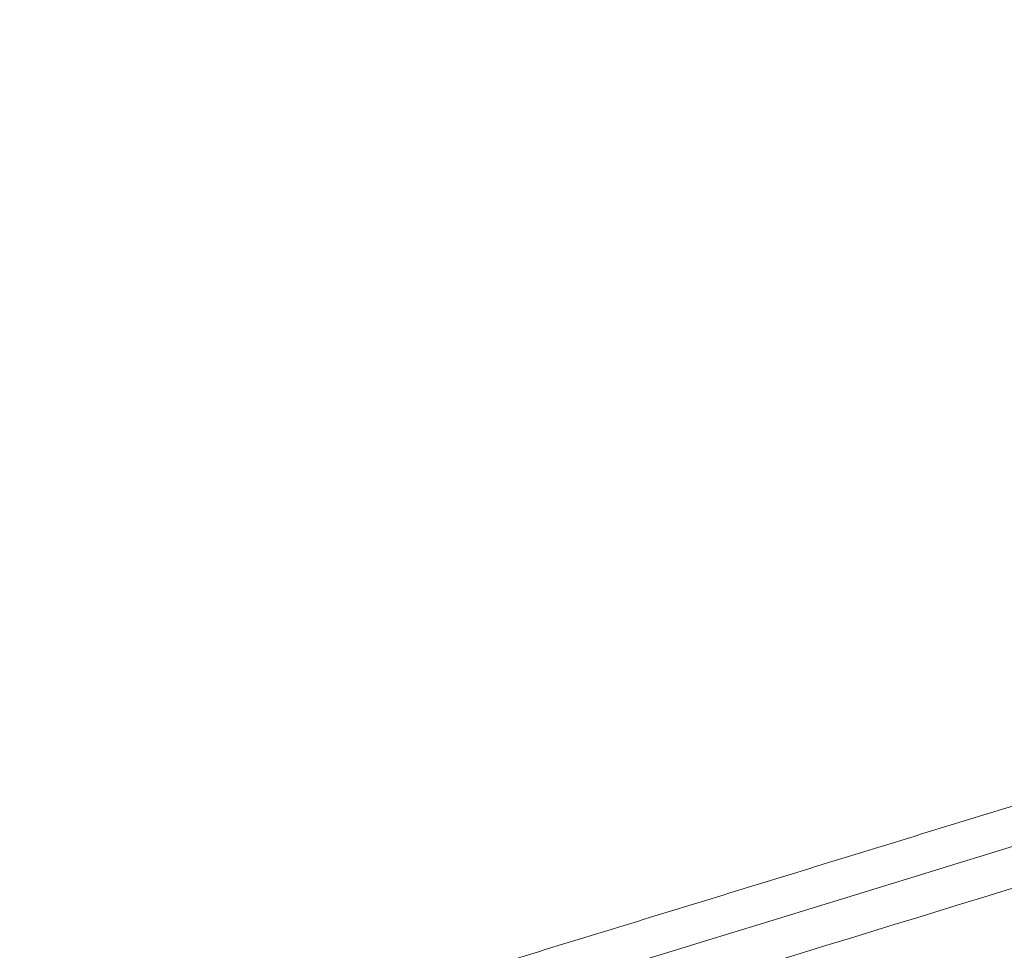
# Model space of a CAD drawing. Units: millimetres. Extents: x 19899 to 37277, y -2260 to 1652.
# Drawn here: x 24107 to 24638, y -791 to -289 of the extents above; entities that cross this region are included whole.
import ezdxf

# ---------------------------------------------------------------- set-up
doc = ezdxf.new("R2010")
doc.units = ezdxf.units.MM
doc.styles.get("Standard").update_dxf_attribs({"font": 'arial.ttf'})
doc.dimstyles.new('ISO-25', dxfattribs={"dimtxt": 2.5, "dimasz": 2.5, "dimexe": 1.25, "dimexo": 0.625, "dimtad": 1, "dimtxsty": 'Standard', "dimcen": 2.5, "dimadec": 0, "dimazin": 0, "dimtfac": 1, "dimtmove": 0, "dimatfit": 3, "dimfxl": 1, "dimarcsym": 0})

# ---------------------------------------------------------------- blocks, each defined once
blk = doc.blocks.new('*D8')
at = {"color": 0, "lineweight": -2, "transparency": 16777216}
for p, q in [((20380.44, 1238.25), (20380.44, 1359.5)), ((20500.44, 1358.25), (31103.05, 1358.25)), ((31223.05, 1238.25), (31223.05, 1359.5))]:
    blk.add_line(p, q, dxfattribs=at)
at = {"color": 0, "transparency": 16777216}
for points in [[(20500.44, 1378.25), (20500.44, 1338.25), (20380.44, 1358.25)], [(31103.05, 1378.25), (31103.05, 1338.25), (31223.05, 1358.25)]]:
    blk.add_solid(points, dxfattribs=at)
at = {"layer": 'Defpoints', "color": 0, "transparency": 16777216}
for p in [(31223.05, 1358.25), (20380.44, -2002.87), (31223.05, -2229.33)]:
    blk.add_point(p, dxfattribs=at)
at = {"color": 0, "transparency": 16777216, "insert": (25801.74, 1520.36), "char_height": 200, "attachment_point": 5}
blk.add_mtext('1085', dxfattribs=at)

msp = doc.modelspace()

# ---------------------------------------------------------------- linework, layer by layer
at = {"color": 0, "linetype": 'Continuous', "lineweight": 0, "extrusion": (0, 0, -1)}
msp.add_ellipse((24090.177, -852.122), major_axis=(-3127.193, -953.535), ratio=0.0153612, start_param=-1.936058, end_param=-1.6210295, dxfattribs=at)
at = {"color": 0, "linetype": 'Continuous', "lineweight": 0}
for points, knots in [([(25236.471, -1218.799), (25093.215, -1176.033), (24946.025, -1131.892), (24646.9, -1041.797), (24494.968, -995.843), (24189.587, -903.099), (24036.141, -856.309), (23730.994, -762.887), (23579.295, -716.255), (23280.866, -624.141), (23134.138, -578.659), (22991.454, -534.234)], [5.91903008, 5.91903008, 5.91903008, 5.91903008, 6.06491347, 6.06491347, 6.21079686, 6.21079686, 6.35668024, 6.35668024, 6.50256363, 6.50256363, 6.64844702, 6.64844702, 6.64844702, 6.64844702]), ([(24106.678, -877.771), (24181.13, -855.066), (24255.563, -832.323), (24367.881, -797.936), (24405.92, -786.278), (24481.938, -762.958), (24519.918, -751.295), (24595.667, -728.01), (24633.436, -716.388), (24708.613, -693.232), (24746.022, -681.697), (24820.529, -658.699), (24857.629, -647.236), (24931.567, -624.366), (24968.405, -612.959), (25041.672, -590.248), (25078.1, -578.944), (25150.403, -556.483), (25186.278, -545.325), (25221.902, -534.234)], [3.14411609, 3.14411609, 3.14411609, 3.14411609, 3.21508759, 3.21508759, 3.25150983, 3.25150983, 3.28802925, 3.28802925, 3.32454869, 3.32454869, 3.36097098, 3.36097098, 3.39739318, 3.39739318, 3.43391259, 3.43391259, 3.47043204, 3.47043204, 3.50685437, 3.50685437, 3.50685437, 3.50685437]), ([(24408.77, -829.748), (24538.918, -789.856), (24668.256, -750.075), (24945.027, -664.645), (25091.788, -619.153), (25234.506, -574.717)], [3.23631933, 3.23631933, 3.23631933, 3.23631933, 3.36097098, 3.36097098, 3.50685437, 3.50685437, 3.50685437, 3.50685437])]:
    msp.add_open_spline(points, degree=3, knots=knots, dxfattribs=at)

# ---------------------------------------------------------------- dimensions: what is measured, and where the dimension line sits
dim = msp.add_linear_dim(base=(31223.054, 1358.247), p1=(20380.436, -2002.869), p2=(31223.054, -2229.334), text='1085', dimstyle='ISO-25', override={"dimtxt": 200, "dimasz": 120, "dimgap": 60, "dimtad": 2, "dimfxl": 120, "dimfxlon": 1})
dim.commit()
dim.dimension.update_dxf_attribs({"geometry": '*D8', "text_midpoint": (25801.745, 1520.361)})

doc.saveas('drawing.dxf')
